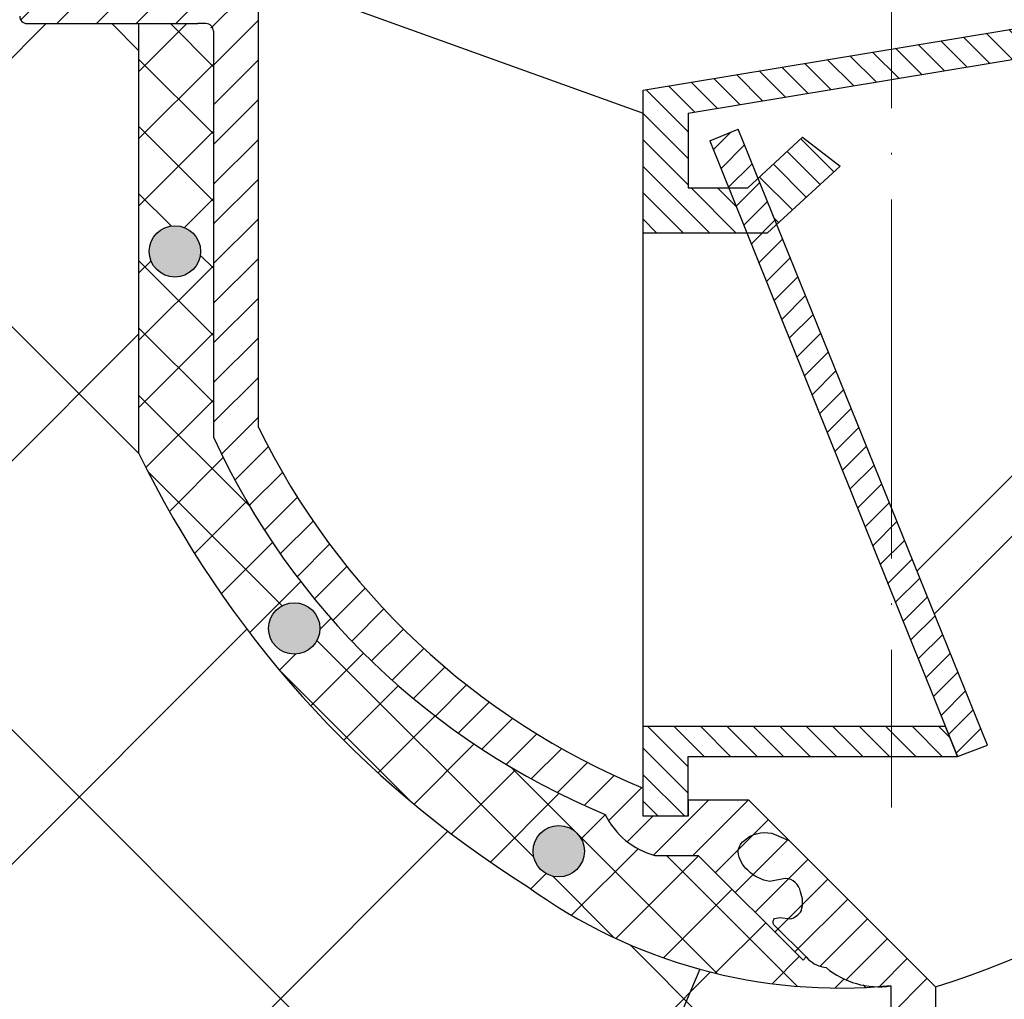
# Model space of a CAD drawing. Units: millimetres. Extents: x 2673 to 4786, y 0 to 1485.
# Drawn here: x 3229 to 3295, y 822 to 887 of the extents above; entities that cross this region are included whole.
import ezdxf

# ---------------------------------------------------------------- set-up
doc = ezdxf.new("R2010")
doc.units = ezdxf.units.MM
doc.linetypes.add('ACAD_ISO04W100', pattern=[30, 24, -3, 0, -3])
doc.layers.add('1', color=7, linetype='Continuous')
for name, color, linetype, lineweight in [('маскировка', 93, 'Continuous', 25), ('Оси', 10, 'ACAD_ISO04W100', 13), ('Основной', 7, 'Continuous', 30), ('текст', 1, 'Continuous', 25), ('штриховка', 251, 'Continuous', 0)]:
    doc.layers.add(name, color=color, linetype=linetype, lineweight=lineweight)

# ---------------------------------------------------------------- blocks, each defined once
blk = doc.blocks.new('80НК')
blk.add_wipeout([(3.4531653723305014, -135.99290043684402), (47.45316537233302, -135.99290043684357), (50.45316537232395, -135.99290043684297), (50.453165372327604, -39.22209045231182), (52.78333267339673, -34.579354569967165), (53.01131330811286, -29.38968204133988), (52.30006450456538, -28.058464868021645), (52.512551877981835, -27.845977494602096), (49.537146032581134, -24.870571649207648), (49.24425281376951, -24.163464868021265), (49.32037328126298, -23.780781435656763), (50.24425281377068, -23.163464868020867), (57.24999999999969, -23.16053119244225), (57.603553390592886, -23.01408458303564), (57.749130328090494, -22.660531192442477), (57.743936612207925, -3.226494085116144), (68.46289640913821, -3.226494085116144), (69.34449612011842, -20.048418674171955), (69.65477107917827, -20.721457088941122), (70.34312565487316, -20.9960827179292), (75.70024638750374, -20.9960827179292), (76.38860096319864, -20.721457088941122), (76.69887592225535, -20.048418674171955), (77.5775067974614, -3.2293398158521995), (78.7065855178953, -3.2324052134615613), (79.3910258215174, -3.537137670020627), (79.6716860211819, -4.231796040480674), (79.66274316423967, -6.494109018644849), (80.3635717335173, -7.805554007638477), (81.73696352886451, -8.375504548608603), (93.43877817976798, -8.375504548608603), (95.59641633937618, -7.459904228964604), (96.63230562818514, -5.368839368448562), (96.4387781797683, -2.4737300888103846), (110.000000000005, -1.998066541429921), (109.99999999999875, 0), (-109.99999999999854, 0), (-110.0699966128436, -1.9956113911774764), (-96.43877817976808, -2.4737300888103846), (-96.43877817976808, -5.375504548608262), (-95.59641633937596, -7.459904228964604), (-93.43877818063716, -8.375504548608603), (-81.73696352886742, -8.375504548608603), (-80.36357173352022, -7.805554007641604), (-79.66274316423944, -6.494109018644849), (-79.67168602118169, -4.231796040480674), (-79.39102582151718, -3.537137670020627), (-78.7065855178888, -3.2324052134615613), (-77.57750679746118, -3.2293398158521995), (-76.69887592225516, -20.048418674171955), (-76.3886009631953, -20.721457088941122), (-75.70024638750353, -20.9960827179292), (-70.34312565487296, -20.9960827179292), (-69.65477107917806, -20.721457088941122), (-69.3444961201151, -20.04841867417275), (-68.462896409138, -3.226494085116144), (-57.74394751809815, -3.237306099481202), (-57.749130328090274, -22.660531192442477), (-57.60355339059267, -23.01408458303564), (-57.249999999999474, -23.16053119244225), (-45.57400699999858, -23.16053119244225), (-44.94644660940546, -23.30697780184886), (-44.79999999999964, -23.66053119244208), (-44.79999999999964, -50.81189049828208), (-34.096820907202634, -65.89367433515099), (-18.62052235894304, -76.01802269149684), (-17.261435938665233, -77.75293197096087), (-15.300000000001585, -78.75781761832758), (-12.401120112889927, -78.75781761832914), (-5.400204179345729, -85.75873355193119), (-5.18847443540688, -85.54549391355721), (-4.502119653733816, -86.072354632181), (-3.8564996325836804, -86.25749498204036), (-1.8311281155070873, -87.32511666076002), (0.4531653723293513, -87.47987160420726), (0.4531653723293513, -135.9929004368435), (0.45316537232865783, -135.99290043684346), (0.45316537232865783, -135.99290043684343), (0.4531653723305055, -135.99290043684357)]).dxf.layer = 'маскировка'
at = {"layer": 'штриховка'}
h = blk.add_hatch(dxfattribs=at)
h.set_pattern_fill('ANSI31', color=256, scale=15)
h.set_pattern_definition([(45, (-816.7412051999404, 315.0310093572148), (-1.325825214724776, 1.325825214724777), [])])
edge = h.paths.add_edge_path()
edge.add_line((52.5125518779837, -27.84597749460681), (49.53714603258186, -24.8705716492077))
edge.add_arc((50.21273931020687, -24.16973329361781), 0.9734478298491676, 156.4492581911229, 226.0507418090226, ccw=False)
edge.add_arc((50.25981314027877, -24.18675254235086), 1.02340597428004, 90.87118446293317, 156.6288155301928, ccw=False)
edge.add_line((50.24425281388676, -23.16346486802149), (57.24999999994316, -23.1605311924427))
edge.add_arc((57.25000000000136, -22.66053119243952), 0.5000000000031832, 269.9999999933299, 363.3798180335724)
edge.add_line((57.74913032809263, -22.63105381836613), (57.74393661221029, -3.226494085116428))
edge.add_line((57.74393661221029, -3.226494085116428), (68.41952436676866, -3.226494085116428))
edge.add_line((68.41952436676866, -3.226494085116428), (69.34449612011804, -20.04841867417235))
edge.add_arc((70.34312565487335, -19.99608271792931), 1.00000000000074, 183.0000000000034, 270)
edge.add_line((70.34312565487335, -20.99608271792977), (75.70024638750465, -20.99608271792977))
edge.add_arc((75.70024638749373, -19.99608271791885), 1.000000000010914, 270.0000000006253, 357.0000000125254)
edge.add_line((76.69887592227087, -20.04841867394407), (77.57750679746232, -3.229339815852654))
edge.add_line((77.57750679746232, -3.229339815852654), (78.59884155829923, -3.232230446621088))
edge.add_arc((78.66836932935394, -4.233136070962246), 1.003317586702037, 0.0765242380156792, 93.97366016349241, ccw=False)
edge.add_line((79.67168602118318, -4.231796040481186), (79.66274316424233, -6.494109018644849))
edge.add_arc((81.84744353861015, -6.169599702661799), 2.208669740346593, 188.4487811003785, 267.1328076450803)
edge.add_line((81.73696352886827, -8.375504548609115), (93.43877817976818, -8.37550454860866))
edge.add_arc((93.43882828101187, -5.375554649848254), 2.999949899178768, 269.9990431207493, 360.0009568791726)
edge.add_line((96.43877817977182, -5.37550454860866), (96.43877818195824, -2.473730088733646))
edge.add_line((96.43877818195824, -2.473730088733646), (109.9999999990409, -1.998066541464141))
edge.add_line((109.9999999990409, -1.998066541464141), (110.000000000005, 0))
edge.add_line((110.000000000005, 0), (90.4666798108351, 0.003917282069323846))
edge.add_line((90.4666798108351, 0.003917282069323846), (90.45725213350443, -4.956765546839506))
edge.add_line((90.45725213350443, -4.956765546839506), (84.03166493890376, -4.996082717930676))
edge.add_line((84.03166493890376, -4.996082717930676), (84.07765510070158, 0.003917282070233341))
edge.add_line((84.07765510070158, 0.003917282070233341), (75.86473478108883, 0.003917282069323846))
edge.add_line((75.86473478108883, 0.003917282069323846), (74.92609575225788, -17.99608271792977))
edge.add_line((74.92609575225788, -17.99608271792977), (71.3055528656273, -17.99608271792977))
edge.add_line((71.3055528656273, -17.99608271792977), (70.34783673563788, -0.01179246669698841))
edge.add_line((70.34783673563788, -0.01179246669698841), (55.70000000000937, 0.003917282069323846))
edge.add_line((55.70000000000937, 0.003917282069323846), (55.20000000000937, -0.4960827179306762))
edge.add_line((55.20000000000937, -0.4960827179306762), (55.02207368037625, -20.1605311924427))
edge.add_line((55.02207368037625, -20.1605311924427), (49.02207368037625, -20.1605311924427))
edge.add_line((49.02207368037625, -20.1605311924427), (49.02207368037625, -11.9960827179475))
edge.add_line((49.02207368037625, -11.9960827179475), (46.02207368037625, -11.9960827179475))
edge.add_line((46.02207368037625, -11.9960827179475), (46.02207368037625, -20.1605311924427))
edge.add_line((46.02207368037625, -20.1605311924427), (41.80000000000064, -20.1605311924427))
edge.add_line((41.80000000000064, -20.1605311924427), (41.79999995122989, -24.18902406189136))
edge.add_line((41.79999995122989, -24.18902406189136), (48.97701797204854, -31.38151140053969))
edge.add_line((48.97701797204854, -31.38151140053969), (47.45316537232929, -40.43014852408896))
edge.add_line((47.45316537232929, -40.43014852408896), (47.45316537233293, -124.0962008708179))
edge.add_line((47.45316537233293, -124.0962008708179), (47.45316537233293, -135.9929004368441))
edge.add_line((47.45316537233293, -135.9929004368441), (50.45316537232566, -135.9929004368441))
edge.add_line((50.45316537232566, -135.9929004368441), (50.45316537232929, -39.22209045231193))
edge.add_arc((40.89589312872477, -31.54988356060085), 12.25578277090422, 321.2438566830702, 373.2345897501984)
edge.add_line((52.82617295825685, -28.74406202018736), (52.29837074520537, -28.0501062182334))
edge.add_line((52.29837074520537, -28.0501062182334), (52.5125518779837, -27.84597749460681))
edge = h.paths.add_edge_path()
edge.add_line((-13.08565048147875, -75.04618167392073), (-13.08565048147875, -76.14035006689937))
edge.add_line((-13.08565048147875, -76.14035006689937), (-16.08565048147875, -76.14035006689937))
edge.add_line((-16.08565048147875, -76.14035006689937), (-16.08565048147875, -74.26753000645886))
edge.add_arc((2.960743256725891, -28.19634639669948), 49.85297457158281, 206.1224645148152, 247.5391970964185, ccw=False)
edge.add_line((-41.79999999999791, -50.14617411220934), (-41.79999999999791, -20.1605311924427))
edge.add_line((-41.79999999999791, -20.1605311924427), (-46.02207368037352, -20.1605311924427))
edge.add_line((-46.02207368037352, -20.1605311924427), (-46.02207368037352, -11.9960827179475))
edge.add_line((-46.02207368037352, -11.9960827179475), (-49.02207368037352, -11.9960827179475))
edge.add_line((-49.02207368037352, -11.9960827179475), (-49.02207368037352, -20.1605311924427))
edge.add_line((-49.02207368037352, -20.1605311924427), (-55.02207368037352, -20.1605311924427))
edge.add_line((-55.02207368037352, -20.1605311924427), (-55.02207368037352, 0.003917282069323846))
edge.add_line((-55.02207368037352, 0.003917282069323846), (-70.34700014550117, 0.003917282069323846))
edge.add_line((-70.34700014550117, 0.003917282069323846), (-71.30555286562458, -17.99608271792977))
edge.add_line((-71.30555286562458, -17.99608271792977), (-74.92609575225515, -17.99608271792977))
edge.add_line((-74.92609575225515, -17.99608271792977), (-75.8647347810861, 0.003917282069323846))
edge.add_line((-75.8647347810861, 0.003917282069323846), (-84.07765510069521, -0.0004282601244085527))
edge.add_line((-84.07765510069521, -0.0004282601244085527), (-84.03166493890103, -4.996082717930676))
edge.add_line((-84.03166493890103, -4.996082717930676), (-90.4572521335017, -4.956765546839506))
edge.add_line((-90.4572521335017, -4.956765546839506), (-90.46667981083237, 0.003917282069323846))
edge.add_line((-90.46667981083237, 0.003917282069323846), (-109.9999999999986, 0))
edge.add_line((-109.9999999999986, 0), (-109.9999999999986, -1.998066541430035))
edge.add_line((-109.9999999999986, -1.998066541430035), (-96.43877817976181, -2.473730088810044))
edge.add_line((-96.43877817976181, -2.473730088810044), (-96.43877817976909, -5.27263357744414))
edge.add_arc((-93.43759999531403, -5.372660159718635), 3.002844620024564, 178.0910895744653, 269.977519649992)
edge.add_line((-93.43877817976181, -8.375504548609115), (-81.73696352886554, -8.37550454860866))
edge.add_arc((-81.84744353861106, -6.169599702658161), 2.208669740350799, 272.8671923550097, 351.5512188995419)
edge.add_line((-79.6627431642396, -6.494109018644849), (-79.67168602118045, -4.231796040481186))
edge.add_line((-79.67168602118045, -4.231796040481186), (-78.70658551788665, -3.232405213462243))
edge.add_line((-78.70658551788665, -3.232405213462243), (-77.57750679745959, -3.229339815852654))
edge.add_line((-77.57750679745959, -3.229339815852654), (-76.69887592222085, -20.04841867487221))
edge.add_arc((-75.70024638750192, -19.99608271792886), 1.000000000001061, 183.0000000401823, 270)
edge.add_line((-75.70024638750192, -20.99608271792977), (-70.34312565487062, -20.99608271792977))
edge.add_arc((-70.34312565487062, -19.99608271792931), 1.000000000000455, 270, 356.9999999999706)
edge.add_line((-69.34449612011531, -20.04841867417281), (-68.46289640913756, -3.226494085116428))
edge.add_line((-68.46289640913756, -3.226494085116428), (-57.74393661220756, -3.226494085116428))
edge.add_line((-57.74393661220756, -3.226494085116428), (-57.7491303280899, -8.37550454860866))
edge.add_line((-57.7491303280899, -8.37550454860866), (-57.74913032808627, -22.6605311924427))
edge.add_arc((-57.2506136613506, -22.66201270201009), 0.4985188681322296, 179.8297268651362, 270.0705293553465)
edge.add_line((-57.24999999999864, -23.1605311924427), (-45.29999999999791, -23.1605311924427))
edge.add_line((-45.29999999999791, -23.1605311924427), (-44.79999999999791, -23.6605311924427))
edge.add_line((-44.79999999999791, -23.6605311924427), (-44.79999999999791, -50.81189049828208))
edge.add_arc((0.3739154540467098, -30.09183592049885), 49.69912775044937, 204.6396448694441, 247.5306871703916)
edge.add_arc((-13.9953499938697, -73.79456585396065), 5.131859284411799, 205.6749670223219, 255.2722968258997)
edge.add_line((-15.29999999999791, -78.75781761832923), (-12.40112011288738, -78.75781761832923))
edge.add_line((-12.40112011288738, -78.75781761832923), (-5.400204179316006, -85.75873355190288))
edge.add_line((-5.400204179316006, -85.75873355190288), (-3.856499632586292, -86.25749498203595))
edge.add_arc((-0.3236805350411487, -82.01039289523669), 5.524372083022134, 230.2456814540108, 278.08381574318)
edge.add_line((0.4531653723292948, -87.4798716042078), (0.4531653723292948, -135.9929004368441))
edge.add_line((0.4531653723292948, -135.9929004368441), (0.4531653723292948, -135.7928469538765))
edge.add_line((0.4531653723292948, -135.7928469538765), (3.453165372329295, -136.1929539198118))
edge.add_line((3.453165372329295, -136.1929539198118), (3.453165372329295, -135.9929004368441))
edge.add_line((3.453165372329295, -135.9929004368441), (1.48425428557448, -135.9929004368441))
edge.add_line((1.48425428557448, -135.9929004368441), (3.453165372329295, -134.9245827543123))
edge.add_line((3.453165372329295, -134.9245827543123), (3.453165372329295, -134.5830004920458))
edge.add_line((3.453165372329295, -134.5830004920458), (3.453165372329295, -87.5319898571247))
edge.add_line((3.453165372329295, -87.5319898571247), (-9.057157614150583, -75.04618162303723))
edge.add_line((-9.057157614150583, -75.04618162303723), (-13.08565048147875, -75.04618167392073))
h = blk.add_hatch(dxfattribs=at)
h.set_pattern_fill('ANSI31', color=256, scale=10, angle=90)
h.set_pattern_definition([(135, (-541.5736309482731, -719.8742641441027), (-0.8838834764831844, -0.8838834764831843), [])])
h.paths.add_polyline_path([(-40.99999999999864, -12.1605311924427), (-46.02207368037352, -12.1605311924427), (-46.02207368037352, -14.6605311924427), (-43.52207368037352, -14.6605311924427), (-43.52207368037352, -17.1605311924427), (-46.02207368037352, -17.1605311924427), (-46.02207368037352, -20.1605311924427), (-41.79999999999791, -20.1605311924427), (-40.99999999999864, -20.16053254669396)])
h.paths.add_polyline_path([(46.02207368037625, -17.1605311924427), (43.52207368037625, -17.1605311924427), (43.52207368037625, -14.6605311924427), (46.02207368037625, -14.6605311924427), (46.02207368037625, -12.1605311924427), (41.00000000000136, -12.1605311924427), (41.00000000000136, -20.1605311924427), (41.80000000000064, -20.1605311924427), (46.02207368037625, -20.1605311924427)])
h.paths.add_polyline_path([(4.110025552877687, -70.13929962232532), (-16.08565048147875, -70.14035006689937), (-16.08565048147875, -76.14035006689937), (-13.08565048147875, -76.14035006689937), (-13.08565048147875, -72.14035006689937), (4.914349518521249, -72.14035006689937)])
h.paths.add_polyline_path([(-7.711701073276345e-07, -26.25288076191782), (-7.671537787246052e-07, -24.93675384889184), (-16.08565048147875, -27.60601906474631), (-16.08565048147875, -37.14035006689937), (-9.153930905812103, -37.14035006689937), (-10.359783513612, -34.14035006689937), (-13.08565048147875, -34.14035006689937), (-13.08565048147875, -29.14035006689937), (-7.711701073276345e-07, -26.96774488960955)])
h.paths.add_polyline_path([(41.00000000000136, -20.1605311924427), (41.00000000000136, -12.1605311924427), (40.99792354721058, -18.14559250302136), (1.364242052659392e-12, -24.94015383701617), (1.364242052659392e-12, -26.96774476157179)])
h.paths.add_polyline_path([(-2.930761301415714, -32.70143824053093), (-5.442603844085625, -30.7618094765312), (-8.410767126925293, -33.5144671084654), (-7.170629495691628, -36.57777750188052)], flags=17)
h = blk.add_hatch(dxfattribs=at)
h.set_pattern_fill('ANSI31', color=256, scale=10)
h.set_pattern_definition([(45, (-541.5736309482731, -719.8742641441027), (-0.8838834764831843, 0.8838834764831844), [])])
h.paths.add_polyline_path([(-7.170629495691628, -36.57777750188052), (-7.785960962979971, -37.14035006689937), (-9.153930905812103, -37.14035006689937), (4.110025552877687, -70.13929962232532), (4.113907629756341, -70.13929942040568), (4.914349518521249, -72.14035006689937), (6.917755420113735, -71.37802454868643)])
h.paths.add_polyline_path([(-9.74908623042802, -30.2086349845099), (-11.6250537094661, -30.99252705519029), (-10.359783513612, -34.14035006689937), (-9.085650481478751, -34.14035006689937), (-8.410767126925293, -33.5144671084654)])
h.paths.add_polyline_path([(-8.410767126925293, -33.5144671084654), (-9.085650481478751, -34.14035006689937), (-10.359783513612, -34.14035006689937), (-9.153930905812103, -37.14035006689937), (-7.785960962979971, -37.14035006689937), (-7.170629495691628, -36.57777750188052)])
at = {"color": 7, "linetype": 'Continuous'}
for p, q in [((-57.24999999999864, -23.1605311924427), (-45.84801399999787, -23.1605311924427)), ((-45.29999999999791, -23.1605311924427), (-45.84801399999787, -23.1605311924427)), ((-44.79999999999791, -23.6605311924427), (-44.79999999999791, -50.81189049828254)), ((-44.79999999999791, -23.6605311924427), (-44.79999999999791, -50.81189049828254)), ((-13.08565048147875, -75.04618167392073), (-9.057157614150583, -75.04618162303723)), ((-15.29999999999791, -78.75781761832923), (-12.40112011288738, -78.75781761832923)), ((-5.187716805898617, -85.54624617848731), (-5.050043369445575, -85.68391961494262))]:
    blk.add_line(p, q, dxfattribs=at)
for centre, radius, start, end in [((-57.24999999999864, -22.6605311924427), 0.5, 180, 270), ((-45.29999999999791, -23.6605311924427), 0.5, 0, 90), ((2.960743256722253, -28.19634639670358), 49.85297457157817, 206.1224645148118, 247.5391970963313), ((0.3739154540467098, -30.09183592049794), 49.69912775044972, 204.6396448693484, 247.5306871704416), ((-13.9953499938697, -73.79456585396156), 5.131859284410222, 205.6749670224411, 255.2722968258542), ((-3.635829807072241, -84.26970605256975), 2.000000000000012, 225.0000000001336, 263.6653778246363), ((-0.3236805350375107, -82.0103928952235), 5.524372083035348, 230.2456814541444, 278.0838157430454)]:
    blk.add_arc(centre, radius, start, end, dxfattribs=at)
at = {"layer": '1', "color": 7, "linetype": 'Continuous'}
for p, q in [((3.453165372329295, -87.5319898571247), (-9.057157614150583, -75.04618162303723)), ((-5.400204179316006, -85.75873355190288), (-12.40112011288738, -78.75781761832923)), ((0.4531653723292948, -87.4798716042078), (0.4531653723292948, -135.9929004368441)), ((3.453165372329295, -87.5319898571247), (3.453165372329295, -135.9929004368441))]:
    blk.add_line(p, q, dxfattribs=at)
at = {"layer": 'Основной'}
for p, q in [((-41.79999999999791, -50.14617411220934), (-41.79999999999791, -20.1605311924427)), ((-16.08565048147875, -76.14035006689937), (-16.08565048147875, -27.60601906474631)), ((-13.08565048147875, -29.14035006689937), (-13.08565048147875, -34.14035006689937)), ((-9.085650481478751, -34.14035006689937), (-5.442603844085625, -30.7618094765312)), ((-5.442603844085625, -30.7618094765312), (-2.930761301415714, -32.70143824053093)), ((-2.930761301415714, -32.70143824053093), (-7.785960962979971, -37.14035006689937)), ((-13.08565048147875, -34.14035006689937), (-9.085650481478751, -34.14035006689937)), ((-16.08565048147875, -37.14035006689937), (-7.785960962979971, -37.14035006689937))]:
    blk.add_line(p, q, dxfattribs=at)
for points in [[(-16.08565048147875, -27.60601906474631), (40.99792354721058, -18.14559250302136)], [(-40.99999999999864, -20.1605311924427), (-16.08565048147875, -29.14035006689937)], [(-13.08565048147875, -29.14035006689937), (41.00000000000136, -20.1605311924427)], [(41.80000000000064, -20.1605311924427), (2.210998980417116, -59.75909803143577)], [(3.371270825494776, -62.61774307231144), (41.79999995122989, -24.18902406189136)], [(-13.08565048147875, -76.14035006689937), (-13.08565048147875, -72.14035006689937), (4.914349518521249, -72.14035006689937), (4.113907629756341, -70.13929942040568), (-16.08565048147875, -70.14035006689937)], [(-13.08565048147875, -75.04618167392073), (-13.08565048147875, -76.14035006689937), (-16.08565048147875, -76.14035006689937), (-16.08565048147875, -74.26753000645886)], [(-5.400204179316006, -85.75873355190288), (-5.187716805898617, -85.54624617848731)]]:
    blk.add_lwpolyline(points, dxfattribs=at)
at = {"layer": 'Основной', "elevation": 1508.091443032034}
for points in [[(-11.6250537094661, -30.99252705519029), (4.914349518521249, -72.14035006689937), (6.917755420113735, -71.37802454868643), (-9.74908623042802, -30.2086349845099)], [(-11.6250537094661, -30.99252705519029), (-9.74908623042802, -30.2086349845099)]]:
    blk.add_lwpolyline(points, dxfattribs=at)
blk.add_lwpolyline([(-5.187716805898617, -85.54624617848731), (-7.299323923797147, -83.44959080153922, -0.4658543564196209), (-7.300838948215187, -82.98307811892892), (-6.957800932478222, -82.90809260204742), (-6.260992817030001, -83.00450603597164, 0.1996145449769157), (-5.515461992223663, -82.4376364302334, 0.1802482750847652), (-5.577696974340597, -81.19373731098403, 0.3509700044745635), (-6.589074924183024, -80.29191149462258), (-7.621032616711545, -80.49883320109075, -0.1641622279642717), (-9.09417969748256, -79.74770301721537, -0.1834388246035406), (-9.747686670007624, -78.5193514176799, -0.1923702039950845), (-9.389815692686625, -77.8041097724763, -0.242012025451449), (-7.491537689295455, -77.27545229843054), (-6.391333272028078, -77.74332969585248)], format="xyb", dxfattribs=at)
at = {"layer": 'Основной'}
blk.add_arc((-16.21703195734017, -25.055018093331), 65.50029514255729, 287.476043362304, 354.4573173591934, dxfattribs=at)

msp = doc.modelspace()

# ---------------------------------------------------------------- hatches: boundary and pattern name
at = {"layer": 'штриховка'}
h = msp.add_hatch(dxfattribs=at)
h.set_pattern_fill('ANSI35', color=256, scale=5)
h.set_pattern_definition([(45, (0, -159.095720125682), (-22.45064030267288, 22.45064030267288), []), (45, (22.45065, -159.095720125682), (-22.45064030267288, 22.45064030267288), [39.6875, -7.9375, 0, -7.9375])])
edge = h.paths.add_edge_path()
edge.add_line((3212.197033998822, 889.0320384543933), (3210.98535562825, 889.0320384543933))
edge.add_arc((3210.985147645853, 890.0315192895916), 0.9994808568379422, 182.6381479836381, 270.01192270321746, ccw=False)
edge.add_line((3209.986726093465, 889.9855150842252), (3209.108095218261, 906.7987813564704))
edge.add_line((3209.108095218261, 906.7987813564704), (3207.979016497832, 906.7957159588607))
edge.add_arc((3208.015773183932, 905.7921401611919), 1.004248692127391, 92.09756158924385, 179.4303969433785)
edge.add_line((3207.011574117552, 905.8021236836634), (3207.020516974493, 903.5398107058501))
edge.add_arc((3204.840984971693, 903.8517209716474), 2.201737442371609, 272.81016895592035, 351.855766178929, ccw=False)
edge.add_line((3204.948929638925, 901.6526312249664), (3193.246821550922, 901.6526166246109))
edge.add_arc((3193.246827812331, 904.6526262134283), 3.000009588823954, 179.8891712185755, 269.9998804162791, ccw=False)
edge.add_line((3190.246823835956, 904.658429209783), (3190.246823835956, 907.5602036695873))
edge.add_line((3190.246823835956, 907.5602036695873), (3176.685602015722, 908.0358672169684))
edge.add_line((3176.685602015722, 908.0358672169684), (3176.685602015722, 910.0247276004357))
edge.add_line((3176.685602015722, 910.0247276004357), (2989.192064552866, 910.0247276004359))
edge.add_line((2989.192064552866, 910.0247276004359), (2989.192064552866, 827.7027570467903))
edge.add_line((2989.192064552866, 827.7027570467903), (2979.844909613612, 823.1741401067188))
edge.add_line((2979.844909613612, 823.1741401067188), (2998.860418496743, 823.1741401067188))
edge.add_line((2998.860418496743, 823.1741401067188), (2989.192064552866, 818.1351934357804))
edge.add_line((2989.192064552866, 818.1351934357804), (2989.192064552866, 710.0247276004359))
edge.add_line((2989.192064552866, 710.0247276004359), (3212.197033998822, 710.0247276004359))
edge.add_line((3212.197033998822, 710.0247276004359), (3212.197033998822, 889.0320384543933))
edge = h.paths.add_edge_path()
edge.add_line((3362.386182726369, 889.0378510404682), (3362.197033998822, 889.0378510404682))
edge.add_line((3362.197033998822, 889.0378510404682), (3362.197033998822, 710.0247276004368))
edge.add_line((3362.197033998822, 710.0247276004368), (3585.198533830127, 710.0247276004359))
edge.add_line((3585.198533830127, 710.0247276004359), (3585.198533830127, 818.1351934357804))
edge.add_line((3585.198533830127, 818.1351934357804), (3594.866887774004, 823.1741401067188))
edge.add_line((3594.866887774004, 823.1741401067188), (3575.851378890873, 823.1741401067188))
edge.add_line((3575.851378890873, 823.1741401067188), (3585.198533830127, 827.7027570467903))
edge.add_line((3585.198533830127, 827.7027570467903), (3585.198798287558, 910.0247276004359))
edge.add_line((3585.198798287558, 910.0247276004359), (3396.685602015726, 910.0247276004359))
edge.add_line((3396.685602015726, 910.0247276004359), (3396.685602015722, 908.0300546308924))
edge.add_line((3396.685602015722, 908.0300546308924), (3383.124583823015, 907.5543982258029))
edge.add_line((3383.124583823015, 907.5543982258029), (3383.124380195493, 904.6584292097825))
edge.add_arc((3380.124378969564, 904.652623467409), 3.000006843695356, -89.99997658641593, 0.11088132791462613, ccw=False)
edge.add_line((3380.124380195499, 901.6526166237139), (3368.422565544596, 901.6526166237137))
edge.add_arc((3368.433342607294, 903.7479479581083), 2.095359049417591, 185.7003484999993, 269.7053092496203, ccw=False)
edge.add_line((3366.348345179967, 903.5398247397538), (3366.357288036907, 905.8021377175717))
edge.add_arc((3365.36136476977, 905.8060745730784), 0.9959310482440481, 359.773512641336, 451.4624025310554)
edge.add_line((3365.335947645399, 906.8016812336855), (3364.263108813188, 906.8045939425448))
edge.add_line((3364.263108813188, 906.8045939425448), (3363.384477937985, 889.9855150842246))
edge.add_arc((3362.386015564782, 890.0376748889471), 0.9998238624527376, 270.00957934075154, 357.0095793387104, ccw=False)
h = msp.add_hatch(dxfattribs=at)
h.set_pattern_fill('ANSI37', color=256, scale=6)
h.set_pattern_definition([(45, (0, 0), (-13.47038418160373, 13.47038418160373), []), (135, (0, 0), (-13.47038418160373, -13.47038418160373), [])])
edge = h.paths.add_edge_path()
edge.add_line((3362.197033998822, 889.0320384543933), (3357.103734465287, 889.0320384543927))
edge.add_arc((3357.033304225998, 890.0342550062757), 1.004688227996338, 183.1125739269545, 274.01982206190104, ccw=False)
edge.add_line((3356.030098135839, 889.9797024981516), (3355.148498424861, 906.8016270872063))
edge.add_line((3355.148498424861, 906.8016270872063), (3344.429538627931, 906.8016270872063))
edge.add_line((3344.429538627931, 906.8016270872063), (3344.430915605443, 901.6492019827493))
edge.add_line((3344.430915605443, 901.6492019827493), (3344.432988718558, 893.8919510838447))
edge.add_line((3344.432988718558, 893.8919510838447), (3344.434732343811, 887.36758997988))
edge.add_arc((3343.932071020925, 887.3679831953577), 0.5026614766858364, 264.58056691597113, 359.95517939874713, ccw=False)
edge.add_line((3343.884596668195, 886.8675686212525), (3337.004860189963, 886.8646877129991))
edge.add_line((3337.004860189963, 886.8646877129991), (3336.121915326085, 886.453921744349))
edge.add_line((3336.121915326085, 886.453921744349), (3335.933436481517, 885.7800958181341))
edge.add_line((3335.933436481517, 885.7800958181341), (3336.243547948793, 885.1367496226245))
edge.add_line((3336.243547948793, 885.1367496226245), (3339.198153893705, 882.1821436777157))
edge.add_line((3339.198153893705, 882.1821436777157), (3338.985666520287, 881.9696563043005))
edge.add_line((3338.985666520287, 881.9696563043005), (3339.161041666707, 881.7932481464431))
edge.add_arc((3337.709126394367, 880.4177693054714), 2.000000000004158, 6.334622176041705, 43.451429728063715, ccw=False)
edge.add_arc((3327.433769439799, 878.5773342551912), 12.43514777886637, -38.69830134341362, 9.540708752896307, ccw=False)
edge.add_line((3337.138767388051, 870.8026371481217), (3337.138767388053, 807.267749834185))
edge.add_line((3337.138767388053, 807.267749834185), (3338.980440849421, 807.267749834185))
edge.add_line((3338.980440849421, 807.267749834185), (3338.980440849421, 804.1344165008518))
edge.add_line((3338.980440849421, 804.1344165008518), (3339.042536446912, 803.8846577357187))
edge.add_line((3339.042536446912, 803.8846577357187), (3339.136650566121, 803.7572928842194))
edge.add_line((3339.136650566121, 803.7572928842194), (3339.306270022561, 803.6431055321696))
edge.add_line((3339.306270022561, 803.6431055321696), (3339.513774182755, 803.6010831675183))
edge.add_line((3339.513774182755, 803.6010831675183), (3341.08044084942, 803.6010831675185))
edge.add_arc((3341.08044084942, 802.9344165008523), 0.666666666666174, -2.927436071331613e-11, 90.00000000003911, ccw=False)
edge.add_line((3341.747107516087, 802.934416500852), (3341.747107516087, 795.5344165008519))
edge.add_arc((3341.08044084942, 795.5344165008515), 0.6666666666660603, -90.00000000003911, 2.927436071331613e-11, ccw=False)
edge.add_line((3341.08044084942, 794.8677498341854), (3339.513774182755, 794.8677498341854))
edge.add_line((3339.513774182755, 794.8677498341854), (3339.258425949301, 794.8026490543089))
edge.add_line((3339.258425949301, 794.8026490543089), (3339.136650566121, 794.7115401174849))
edge.add_line((3339.136650566121, 794.7115401174849), (3339.022193242361, 794.5412802808814))
edge.add_line((3339.022193242361, 794.5412802808814), (3338.980440849421, 794.3344165008523))
edge.add_line((3338.980440849421, 794.3344165008523), (3338.980440849421, 773.1056977929625))
edge.add_line((3338.980440849421, 773.1056977929625), (3337.213774182753, 770.0457413662571))
edge.add_line((3337.213774182753, 770.0457413662571), (3337.213774182752, 710.024727600429))
edge.add_line((3337.213774182752, 710.024727600429), (3362.197033998822, 710.024727600429))
edge.add_line((3362.197033998822, 710.024727600429), (3362.197033998822, 889.0320384543933))
edge = h.paths.add_edge_path(flags=17)
edge.add_line((3339.513774182755, 794.8677498341854), (3341.080440849419, 794.8677498341854))
edge.add_line((3341.080440849419, 794.8677498341854), (3341.349055465495, 794.9242602647328))
edge.add_line((3341.349055465495, 794.9242602647328), (3341.551845370213, 795.0630119800626))
edge.add_arc((3341.08044084942, 795.5344165008524), 0.6666666666671811, 270.0000000000391, 315.00000000018656, ccw=False)
edge.add_line((3341.08044084942, 794.8677498341854), (3339.513774182755, 794.8677498341854))
edge.add_line((3339.513774182755, 794.8677498341854), (3339.258425949301, 794.8026490543089))
edge.add_line((3339.258425949301, 794.8026490543089), (3339.136650566121, 794.7115401174849))
edge.add_line((3339.136650566121, 794.7115401174849), (3339.022193242365, 794.541280280886))
edge.add_arc((3339.513774182754, 794.3344165008522), 0.5333333333331678, 118.6056175806115, 157.1779962921927, ccw=False)
edge.add_line((3339.258425949301, 794.8026490543091), (3339.513774182755, 794.8677498341854))
edge = h.paths.add_edge_path(flags=17)
edge.add_line((3284.913774182753, 803.6010831675183), (3283.347107516088, 803.6010831675183))
edge.add_line((3283.347107516088, 803.6010831675183), (3283.041163013096, 803.5267360138969))
edge.add_line((3283.041163013096, 803.5267360138969), (3282.875702995294, 803.405821021641))
edge.add_arc((3283.347107516087, 802.9344165008519), 0.6666666666666988, 90, 135.000000000228, ccw=False)
edge.add_line((3283.347107516087, 803.6010831675185), (3284.913774182753, 803.6010831675183))
edge.add_line((3284.913774182753, 803.6010831675183), (3285.121278342946, 803.6431055321696))
edge.add_line((3285.121278342946, 803.6431055321696), (3285.290897799387, 803.7572928842194))
edge.add_line((3285.290897799387, 803.7572928842194), (3285.385011918601, 803.8846577357258))
edge.add_arc((3284.913774182753, 804.1344165008516), 0.5333333333334251, 292.89666313838575, 332.0761478139098, ccw=False)
edge.add_line((3285.121278342944, 803.6431055321691), (3284.913774182753, 803.6010831675183))
edge = h.paths.add_edge_path()
edge.add_line((3236.885602015697, 858.1712911116432), (3236.885602015697, 886.8686914056199))
edge.add_line((3236.885602015697, 886.8686914056199), (3229.435602015722, 886.8675899798802))
edge.add_arc((3229.435472102135, 887.3672875200189), 0.4996975570263963, 176.9731192737981, 270.01489601102713, ccw=False)
edge.add_line((3228.936471687631, 887.3936737820195), (3228.936471687631, 893.5641964079914))
edge.add_line((3228.936471687631, 893.5641964079914), (3228.936471687631, 901.6526166237138))
edge.add_line((3228.936471687631, 901.6526166237138), (3228.941665403514, 906.801627087206))
edge.add_line((3228.941665403514, 906.801627087206), (3218.222705606583, 906.801627087206))
edge.add_line((3218.222705606583, 906.801627087206), (3217.341133980713, 889.9802383939257))
edge.add_arc((3216.342476256292, 890.0320387163688), 1.000000261976154, 270.00000599077043, 357.0307320209124, ccw=False)
edge.add_line((3216.34247636085, 889.0320384543927), (3212.197033998822, 889.0320384543933))
edge.add_line((3212.197033998822, 889.0320384543933), (3212.197033998823, 710.0247276004361))
edge.add_line((3212.197033998823, 710.0247276004361), (3287.213774182755, 710.0247276004361))
edge.add_line((3287.213774182755, 710.0247276004361), (3287.213774182755, 770.0457413662571))
edge.add_line((3287.213774182755, 770.0457413662571), (3285.447107516087, 773.1056977929625))
edge.add_line((3285.447107516087, 773.1056977929625), (3285.447107516087, 794.3344165008523))
edge.add_line((3285.447107516087, 794.3344165008523), (3285.405355123146, 794.5412802808814))
edge.add_line((3285.405355123146, 794.5412802808814), (3285.290897799387, 794.7115401174849))
edge.add_line((3285.290897799387, 794.7115401174849), (3285.169122416207, 794.8026490543089))
edge.add_line((3285.169122416207, 794.8026490543089), (3284.913774182753, 794.8677498341854))
edge.add_line((3284.913774182753, 794.8677498341854), (3283.347107516087, 794.8677498341854))
edge.add_arc((3283.347107516087, 795.5344165008512), 0.666666666665833, 179.9999999999414, 270.0000000000391, ccw=False)
edge.add_line((3282.680440849421, 795.5344165008519), (3282.680440849421, 802.934416500852))
edge.add_arc((3283.347107516087, 802.9344165008525), 0.6666666666660603, 89.99999999991212, 180, ccw=False)
edge.add_line((3283.347107516087, 803.6010831675186), (3284.913774182753, 803.6010831675183))
edge.add_line((3284.913774182753, 803.6010831675183), (3285.121278342946, 803.6431055321696))
edge.add_line((3285.121278342946, 803.6431055321696), (3285.290897799387, 803.7572928842194))
edge.add_line((3285.290897799387, 803.7572928842194), (3285.385011918596, 803.8846577357187))
edge.add_line((3285.385011918596, 803.8846577357187), (3285.447107516087, 804.1344165008518))
edge.add_line((3285.447107516087, 804.1344165008518), (3285.447107516087, 807.267749834185))
edge.add_line((3285.447107516087, 807.267749834185), (3287.13876738805, 807.267749834185))
edge.add_line((3287.13876738805, 807.267749834185), (3287.138295204736, 822.5481825233437))
edge.add_arc((3286.364357202588, 828.026314354061), 5.532531824209149, 268.9069949495645, 278.0413987117429, ccw=False)
edge.add_arc((3283.756385539501, 857.9228153951598), 35.51629527154759, 233.9642259099988, 274.0403411609126, ccw=False)
edge.add_arc((3300.528843064491, 889.1102027375546), 70.76495166246404, 205.9257935379013, 237.84076669194542, ccw=False)
h = msp.add_hatch(dxfattribs=at)
h.set_pattern_fill('ANSI37', color=256)
h.set_pattern_definition([(45, (-0.07500679469239913, -189.0726291729159), (-2.245064030267288, 2.245064030267288), []), (135, (-0.07500679469239913, -189.0726291729159), (-2.245064030267288, -2.245064030267288), [])])
h.paths.add_polyline_path([(3241.885602015723, 886.3872873607554), (3241.739155406316, 886.7408407513528), (3241.111595015724, 886.887287360759), (3240.837588015723, 886.887287360759), (3236.885602015697, 886.887287360759), (3236.885602015697, 858.1712911116431, 0.1401625269242344), (3262.862494668614, 829.2025689809794, 0.1787409306717781), (3286.543306764074, 822.5160321481123, -0.1836962064623732), (3282.829102383133, 823.7903235711661, -0.1703286281887808), (3281.635558646265, 824.3638989382705), (3281.497885209822, 824.5015723747144), (3281.285397836405, 824.2890850012989), (3274.284481902834, 831.2900009348725), (3271.385602015724, 831.2900009348725, -0.2198520453070963), (3268.065079656778, 834.0297958617125, -0.1893634223155917), (3241.885602015723, 859.2359280549197)])
h.paths.add_polyline_path([(3241.01957761056, 871.6416416699183, -1), (3237.589970354839, 871.6416416699183, -1)], flags=16)
h.paths.add_polyline_path([(3248.997651037793, 846.4407003996148, -1), (3245.568043782072, 846.4407003996148, -1)], flags=16)
h.paths.add_polyline_path([(3266.668933364747, 831.5490686060309, -1), (3263.239326109026, 831.5490686060309, -1)], flags=16)

# ---------------------------------------------------------------- next in the draw order: block references
at = {"layer": 'Основной'}
msp.add_blockref('80НК', (3286.685602015721, 910.0281211723225), dxfattribs=at)

# ---------------------------------------------------------------- next in the draw order: hatches: boundary and pattern name
h = msp.add_hatch(color=256, dxfattribs=at)
h.dxf.hatch_style = 1
h.paths.add_polyline_path([(3237.589970354839, 871.6416416699183, 1), (3241.01957761056, 871.6416416699183, 1)])
h.paths.add_polyline_path([(3248.997651037793, 846.4407003996148, 1), (3245.568043782072, 846.4407003996148, 1)])
h.paths.add_polyline_path([(3266.668933364747, 831.5490686060309, 1), (3263.239326109026, 831.5490686060309, 1)])

# ---------------------------------------------------------------- next in the draw order: linework, layer by layer
at = {"layer": 'Оси'}
msp.add_line((3287.197033998822, 1146.018230456804), (3287.197033998822, 834.4735129004941), dxfattribs=at)
at = {"layer": 'Основной'}
msp.add_lwpolyline([(3236.885602015697, 886.887287360759), (3236.885602015697, 858.1712911116431, 0.1401625269242341), (3262.862494668614, 829.2025689809795, 0.1830860537376447), (3287.13876738805, 822.56794694899, 0.03640627953355719)], format="xyb", dxfattribs=at)
for centre in [(3239.304773982699, 871.6416416699183), (3247.282847409933, 846.4407003996148), (3264.954129736886, 831.5490686060309)]:
    msp.add_circle(centre, 1.71480362786042, dxfattribs=at)
at = {"layer": 'текст', "ltscale": 0.5}
msp.add_line((3274.393277645393, 823.6629344791543), (3212.227288480138, 677.5566259133237), dxfattribs=at)

doc.saveas('drawing.dxf')
